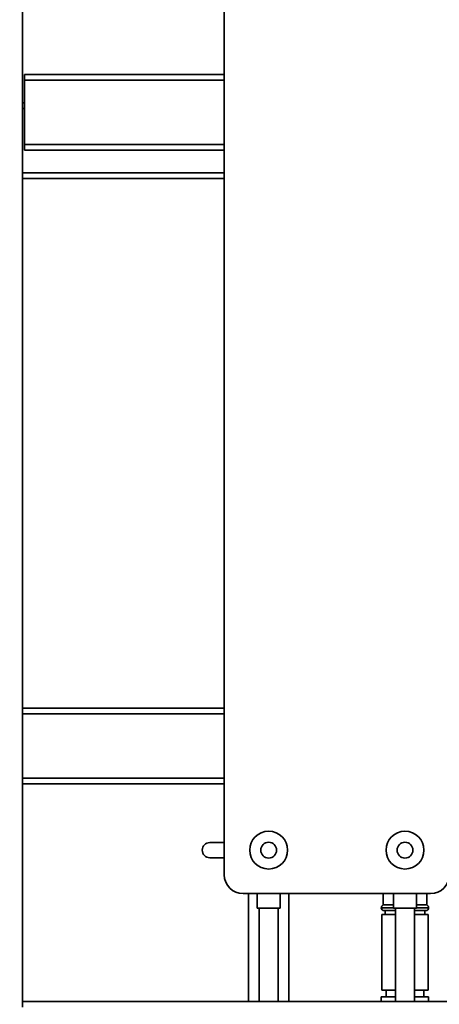
# Paper-space layout 'Blatt1' of a CAD drawing. Units: millimetres. Extents: x 0 to 6300, y 0 to 4455.
# Drawn here: x 2573 to 2795, y 2246 to 2766 of the extents above; entities that cross this region are included whole.
import ezdxf

# ---------------------------------------------------------------- set-up
doc = ezdxf.new("R2010")
doc.units = ezdxf.units.MM
doc.layers.add('1', color=7, linetype='Continuous')
doc.styles.add('SLDTEXTSTYLE0', font='TXT', dxfattribs={"width": 0.605})
doc.dimstyles.new('SLDDIMSTYLE2', dxfattribs={"dimtxt": 52.5, "dimasz": 37.5, "dimexe": 0, "dimexo": 0.0625, "dimgap": 13.125, "dimtad": 1, "dimdec": 0, "dimrnd": 1e-09, "dimzin": 12, "dimdsep": 46, "dimtxsty": 'SLDTEXTSTYLE0', "dimsah": 1, "dimcen": 0.09, "dimadec": 0, "dimazin": 3, "dimtfac": 1, "dimtdec": 0, "dimtofl": 0, "dimtmove": 0, "dimatfit": 3, "dimfxl": 1, "dimfrac": 2, "dimtolj": 1, "dimtzin": 12, "dimarcsym": 0})

# ---------------------------------------------------------------- blocks, each defined once
blk = doc.blocks.new('_D_5')
at = {"layer": '1', "ltscale": 15}
for p, q in [((3090.78, 3729.58), (2244.88, 3729.58)), ((2259.88, 3729.58), (2259.88, 1997.3)), ((2499.88, 1997.3), (2244.88, 1997.3))]:
    blk.add_line(p, q, dxfattribs=at)
for points in [[(2259.88, 3729.58), (2253.88, 3692.08), (2265.88, 3692.08)], [(2259.88, 1997.3), (2265.88, 2034.8), (2253.88, 2034.8)]]:
    blk.add_solid(points, dxfattribs=at)
at = {"layer": '1', "ltscale": 15, "insert": (2192.21, 2783.23), "char_height": 52.5, "attachment_point": 1, "rotation": 90, "style": 'SLDTEXTSTYLE0'}
blk.add_mtext('1732', dxfattribs=at)

psp = doc.layouts.new('Blatt1')

# ---------------------------------------------------------------- linework, layer by layer
at = {"color": 7, "linetype": 'Continuous', "lineweight": 35, "ltscale": 15}
for p, q in [((2574.88, 2247.3), (2574.88, 3067.3)), ((2681.38, 2314.3), (2681.38, 2819.3)), ((2681.38, 2737.3), (2575.88, 2737.3)), ((2575.88, 2734.3), (2575.88, 2737.3)), ((2575.88, 2700.3), (2575.88, 2734.3)), ((2681.38, 2734.3), (2575.88, 2734.3)), ((2575.88, 2722.3), (2574.88, 2722.3)), ((2575.88, 2719.3), (2574.88, 2719.3)), ((2575.88, 2697.3), (2575.88, 2700.3)), ((2681.38, 2700.3), (2575.88, 2700.3)), ((2681.38, 2697.3), (2575.88, 2697.3)), ((2681.38, 2685.3), (2574.88, 2685.3)), ((2681.38, 2682.3), (2574.88, 2682.3)), ((2681.38, 2402.3), (2574.88, 2402.3)), ((2681.38, 2399.3), (2574.88, 2399.3)), ((2681.38, 2365.3), (2574.88, 2365.3)), ((2681.38, 2362.3), (2574.88, 2362.3)), ((2673.81, 2331.3), (2681.38, 2331.3)), ((2681.38, 2323.3), (2673.81, 2323.3)), ((2790.38, 2304.3), (2691.38, 2304.3)), ((2694.23, 2304.3), (2694.23, 2247.3)), ((2698.88, 2304.3), (2698.88, 2296.7)), ((2710.88, 2296.7), (2710.88, 2304.3)), ((2715.53, 2247.3), (2715.53, 2304.3)), ((2765.38, 2304.3), (2765.38, 2298.3)), ((2770.88, 2304.3), (2770.88, 2296.7)), ((2782.88, 2296.7), (2782.88, 2304.3)), ((2788.38, 2298.3), (2788.38, 2304.3)), ((2710.88, 2296.7), (2698.88, 2296.7)), ((2699.88, 2296.7), (2699.88, 2247.3)), ((2709.88, 2247.3), (2709.88, 2296.7)), ((2764.38, 2296.88), (2764.38, 2296.8)), ((2770.88, 2296.88), (2764.38, 2296.88)), ((2764.38, 2296.8), (2770.88, 2296.8)), ((2770.88, 2298.3), (2765.38, 2298.3)), ((2782.88, 2296.7), (2770.88, 2296.7)), ((2771.88, 2296.7), (2771.88, 2247.3)), ((2781.88, 2247.3), (2781.88, 2296.7)), ((2788.38, 2298.3), (2782.88, 2298.3)), ((2789.38, 2296.88), (2782.88, 2296.88)), ((2782.88, 2296.8), (2789.38, 2296.8)), ((2789.38, 2296.8), (2789.38, 2296.88)), ((2764.58, 2293.3), (2764.58, 2253.3)), ((2771.88, 2293.3), (2764.58, 2293.3)), ((2771.88, 2295.3), (2765.88, 2295.3)), ((2766.38, 2295.3), (2766.38, 2293.3)), ((2787.88, 2295.3), (2781.88, 2295.3)), ((2789.18, 2293.3), (2781.88, 2293.3)), ((2787.38, 2293.3), (2787.38, 2295.3)), ((2789.18, 2253.3), (2789.18, 2293.3)), ((2764.38, 2249.8), (2764.38, 2247.3)), ((2764.38, 2249.8), (2771.88, 2249.8)), ((2771.88, 2253.3), (2764.58, 2253.3)), ((2766.88, 2253.3), (2766.88, 2249.8)), ((2789.18, 2253.3), (2781.88, 2253.3)), ((2781.88, 2249.8), (2789.38, 2249.8)), ((2786.88, 2249.8), (2786.88, 2253.3)), ((2789.38, 2247.3), (2789.38, 2249.8)), ((2974.88, 2247.3), (2574.88, 2247.3)), ((2574.88, 2244.3), (2574.88, 2247.3))]:
    psp.add_line(p, q, dxfattribs=at)
at = {"color": 7, "linetype": 'Continuous', "lineweight": 35, "ltscale": 225}
for centre, radius in [((2704.88, 2327.3), 10), ((2776.88, 2327.3), 10), ((2704.88, 2327.3), 4.19), ((2776.88, 2327.3), 4.19)]:
    psp.add_circle(centre, radius, dxfattribs=at)
for centre, radius, start, end in [((2673.81, 2327.3), 4, 90, 270), ((2691.38, 2314.3), 10, 180, 270), ((2790.38, 2314.3), 10, 270, 0), ((2765.88, 2296.88), 1.5, 109.4712, 180), ((2765.88, 2296.8), 1.5, 180, 270), ((2787.88, 2296.8), 1.5, 270, 0), ((2787.88, 2296.88), 1.5, 0, 70.5288)]:
    psp.add_arc(centre, radius, start, end, dxfattribs=at)

# ---------------------------------------------------------------- dimensions: what is measured, and where the dimension line sits
at = {"layer": '1', "ltscale": 15}
dim = psp.add_linear_dim(base=(2259.88, 1997.3), p1=(3105.78, 3729.58), p2=(2514.88, 1997.3), angle=90, dimstyle='SLDDIMSTYLE2', dxfattribs=at)
dim.commit()
dim.dimension.update_dxf_attribs({"geometry": '_D_5', "text_midpoint": (2259.88, 2863.44), "dimtype": 160})

doc.saveas('drawing.dxf')
